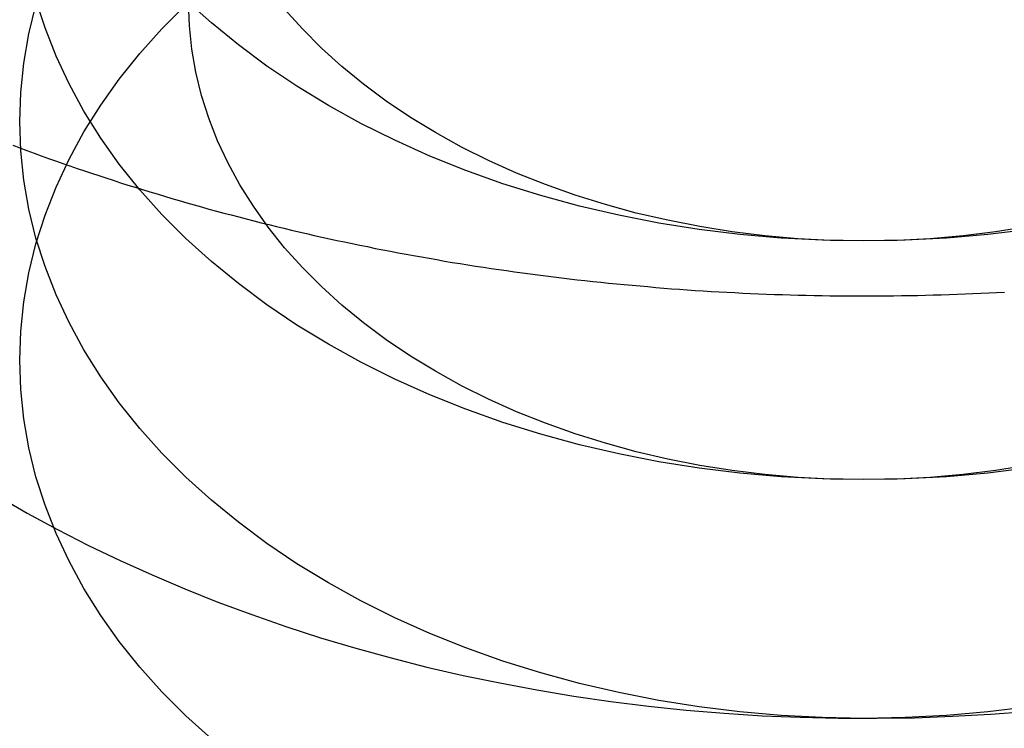
# Model space of a CAD drawing. Extents: x 697 to 1462, y 153 to 917.
# Drawn here: x 1212 to 1217, y 874 to 878 of the extents above; entities that cross this region are included whole.
import ezdxf

# ---------------------------------------------------------------- set-up
doc = ezdxf.new("R2010")
doc.units = 0
doc.header["$LTSCALE"] = 10
doc.linetypes.add('VERDECKT', pattern=[9.525, 6.35, -3.175])
doc.layers.get('0').update_dxf_attribs({"linetype": 'CONTINUOUS'})

# ---------------------------------------------------------------- blocks, each defined once
blk = doc.blocks.new('A$CD893F2A5')
at = {"color": 3}
blk.add_polyline3d([(-507.025, 479.478, 0), (-506.983, 479.462, 0), (-506.941, 479.446, 0), (-506.899, 479.431, 0), (-506.857, 479.415, 0), (-506.814, 479.4, 0), (-506.772, 479.385, 0), (-506.729, 479.37, 0), (-506.687, 479.356, 0), (-506.644, 479.341, 0), (-506.601, 479.326, 0), (-506.559, 479.312, 0), (-506.516, 479.298, 0), (-506.473, 479.284, 0), (-506.43, 479.27, 0), (-506.387, 479.256, 0), (-506.343, 479.242, 0), (-506.3, 479.229, 0), (-506.257, 479.215, 0), (-506.213, 479.202, 0), (-506.17, 479.189, 0), (-506.126, 479.176, 0), (-506.083, 479.163, 0), (-506.039, 479.15, 0), (-505.995, 479.137, 0), (-505.951, 479.125, 0), (-505.907, 479.113, 0), (-505.863, 479.1, 0), (-505.819, 479.088, 0), (-505.775, 479.076, 0), (-505.731, 479.065, 0), (-505.686, 479.053, 0), (-505.642, 479.041, 0), (-505.598, 479.03, 0), (-505.553, 479.019, 0), (-505.509, 479.008, 0), (-505.464, 478.997, 0), (-505.419, 478.986, 0), (-505.374, 478.975, 0), (-505.33, 478.965, 0), (-505.285, 478.955, 0), (-505.24, 478.944, 0), (-505.195, 478.934, 0), (-505.15, 478.924, 0), (-505.105, 478.914, 0), (-505.06, 478.905, 0), (-505.014, 478.895, 0), (-504.969, 478.886, 0), (-504.924, 478.877, 0), (-504.878, 478.867, 0), (-504.833, 478.859, 0), (-504.788, 478.85, 0), (-504.742, 478.841, 0), (-504.696, 478.833, 0), (-504.651, 478.824, 0), (-504.605, 478.816, 0), (-504.559, 478.808, 0), (-504.514, 478.8, 0), (-504.468, 478.792, 0), (-504.422, 478.784, 0), (-504.376, 478.777, 0), (-504.33, 478.769, 0), (-504.284, 478.762, 0), (-504.238, 478.755, 0), (-504.192, 478.748, 0), (-504.146, 478.741, 0), (-504.1, 478.735, 0), (-504.054, 478.728, 0), (-504.007, 478.722, 0), (-503.961, 478.716, 0), (-503.915, 478.71, 0), (-503.868, 478.704, 0), (-503.822, 478.698, 0), (-503.776, 478.692, 0), (-503.729, 478.687, 0), (-503.683, 478.681, 0), (-503.636, 478.676, 0), (-503.59, 478.671, 0), (-503.543, 478.666, 0), (-503.497, 478.661, 0), (-503.45, 478.657, 0), (-503.403, 478.652, 0), (-503.357, 478.648, 0), (-503.31, 478.644, 0), (-503.263, 478.64, 0), (-503.217, 478.636, 0), (-503.17, 478.632, 0), (-503.123, 478.628, 0), (-503.076, 478.625, 0), (-503.03, 478.621, 0), (-502.983, 478.618, 0), (-502.936, 478.615, 0), (-502.889, 478.612, 0), (-502.842, 478.61, 0), (-502.795, 478.607, 0), (-502.748, 478.605, 0), (-502.701, 478.602, 0), (-502.655, 478.6, 0), (-502.608, 478.598, 0), (-502.561, 478.596, 0), (-502.514, 478.594, 0), (-502.467, 478.593, 0), (-502.42, 478.591, 0), (-502.373, 478.59, 0), (-502.326, 478.589, 0), (-502.279, 478.588, 0), (-502.232, 478.587, 0), (-502.185, 478.586, 0), (-502.138, 478.586, 0), (-502.091, 478.586, 0), (-502.044, 478.585, 0), (-501.997, 478.585, 0), (-501.95, 478.585, 0), (-501.902, 478.585, 0), (-501.855, 478.586, 0), (-501.808, 478.586, 0), (-501.761, 478.587, 0), (-501.714, 478.587, 0), (-501.667, 478.588, 0), (-501.62, 478.589, 0), (-501.573, 478.591, 0), (-501.526, 478.592, 0), (-501.479, 478.594, 0), (-501.432, 478.595, 0), (-501.385, 478.597, 0), (-501.339, 478.599, 0), (-501.292, 478.601, 0), (-501.245, 478.603, 0), (-501.198, 478.606, 0), (-501.151, 478.608, 0)], dxfattribs=at)
at = {"color": 1, "linetype": 'VERDECKT'}
for points in [[(-501.984, 478.911, 0), (-502.23, 478.915, 0), (-502.474, 478.928, 0), (-502.718, 478.949, 0), (-502.96, 478.979, 0), (-503.199, 479.017, 0), (-503.436, 479.063, 0), (-503.669, 479.117, 0), (-503.898, 479.18, 0), (-504.122, 479.25, 0), (-504.341, 479.328, 0), (-504.555, 479.414, 0), (-504.762, 479.507, 0), (-504.963, 479.607, 0), (-505.156, 479.713, 0), (-505.342, 479.827, 0), (-505.52, 479.946, 0), (-505.689, 480.072, 0), (-505.849, 480.203, 0), (-506, 480.34, 0)], [(-501.009, 478.979, 0), (-501.251, 478.949, 0), (-501.494, 478.928, 0), (-501.739, 478.915, 0), (-501.984, 478.911, 0)], [(-501.984, 477.497, 0), (-502.23, 477.501, 0), (-502.474, 477.514, 0), (-502.718, 477.535, 0), (-502.96, 477.565, 0), (-503.199, 477.603, 0), (-503.436, 477.649, 0), (-503.669, 477.703, 0), (-503.898, 477.766, 0), (-504.122, 477.836, 0), (-504.341, 477.914, 0), (-504.555, 478, 0), (-504.762, 478.092, 0), (-504.963, 478.192, 0), (-505.156, 478.299, 0), (-505.342, 478.412, 0), (-505.52, 478.532, 0), (-505.689, 478.658, 0), (-505.849, 478.789, 0), (-506, 478.926, 0), (-506.142, 479.068, 0), (-506.273, 479.214, 0), (-506.394, 479.365, 0), (-506.504, 479.52, 0), (-506.604, 479.679, 0), (-506.692, 479.841, 0), (-506.769, 480.006, 0), (-506.834, 480.173, 0), (-506.888, 480.342, 0)], [(-501.009, 477.565, 0), (-501.251, 477.535, 0), (-501.494, 477.514, 0), (-501.739, 477.501, 0), (-501.984, 477.497, 0)], [(-501.984, 478.911, 0), (-502.181, 478.914, 0), (-502.376, 478.924, 0), (-502.571, 478.941, 0), (-502.765, 478.965, 0), (-502.956, 478.996, 0), (-503.145, 479.033, 0), (-503.332, 479.076, 0), (-503.515, 479.126, 0), (-503.694, 479.182, 0), (-503.87, 479.245, 0), (-504.041, 479.313, 0), (-504.207, 479.387, 0), (-504.367, 479.467, 0), (-504.522, 479.553, 0), (-504.67, 479.643, 0), (-504.813, 479.739, 0), (-504.948, 479.84, 0), (-505.076, 479.945, 0), (-505.197, 480.054, 0), (-505.31, 480.168, 0), (-505.415, 480.285, 0)], [(-501.012, 478.996, 0), (-501.204, 478.965, 0), (-501.397, 478.941, 0), (-501.592, 478.924, 0), (-501.788, 478.914, 0), (-501.984, 478.911, 0)], [(-507.114, 477.399, 0), (-506.939, 477.298, 0), (-506.76, 477.201, 0), (-506.577, 477.107, 0), (-506.39, 477.018, 0), (-506.2, 476.932, 0), (-506.007, 476.849, 0), (-505.81, 476.771, 0), (-505.61, 476.697, 0), (-505.408, 476.626, 0), (-505.202, 476.56, 0), (-504.994, 476.498, 0), (-504.784, 476.44, 0), (-504.572, 476.386, 0), (-504.357, 476.337, 0), (-504.141, 476.292, 0), (-503.922, 476.251, 0), (-503.703, 476.214, 0), (-503.482, 476.182, 0), (-503.259, 476.155, 0), (-503.036, 476.131, 0), (-502.812, 476.113, 0), (-502.587, 476.098, 0), (-502.362, 476.089, 0), (-502.136, 476.083, 0), (-501.91, 476.083, 0), (-501.685, 476.086, 0), (-501.459, 476.095, 0), (-501.234, 476.107, 0), (-501.01, 476.124, 0)], [(-501.984, 476.082, 0), (-502.23, 476.087, 0), (-502.474, 476.099, 0), (-502.718, 476.121, 0), (-502.96, 476.15, 0), (-503.199, 476.188, 0), (-503.436, 476.235, 0), (-503.669, 476.289, 0), (-503.898, 476.351, 0), (-504.122, 476.422, 0), (-504.341, 476.5, 0), (-504.555, 476.585, 0), (-504.762, 476.678, 0), (-504.963, 476.778, 0), (-505.156, 476.885, 0), (-505.342, 476.998, 0), (-505.52, 477.118, 0), (-505.689, 477.244, 0), (-505.849, 477.375, 0), (-506, 477.512, 0), (-506.142, 477.654, 0), (-506.273, 477.8, 0), (-506.394, 477.951, 0), (-506.504, 478.106, 0), (-506.604, 478.265, 0), (-506.692, 478.427, 0), (-506.769, 478.592, 0), (-506.834, 478.759, 0), (-506.888, 478.928, 0), (-506.93, 479.099, 0), (-506.96, 479.271, 0), (-506.978, 479.444, 0), (-506.984, 479.618, 0), (-506.978, 479.791, 0), (-506.96, 479.964, 0), (-506.93, 480.137, 0), (-506.888, 480.308, 0)], [(-501.009, 476.15, 0), (-501.251, 476.121, 0), (-501.494, 476.099, 0), (-501.739, 476.087, 0), (-501.984, 476.082, 0)], [(-501.984, 477.497, 0), (-502.181, 477.5, 0), (-502.376, 477.51, 0), (-502.571, 477.527, 0), (-502.765, 477.551, 0), (-502.956, 477.581, 0), (-503.145, 477.618, 0), (-503.332, 477.662, 0), (-503.515, 477.712, 0), (-503.694, 477.768, 0), (-503.87, 477.831, 0), (-504.041, 477.899, 0), (-504.207, 477.973, 0), (-504.367, 478.053, 0), (-504.522, 478.139, 0), (-504.67, 478.229, 0), (-504.813, 478.325, 0), (-504.948, 478.426, 0), (-505.076, 478.531, 0), (-505.197, 478.64, 0), (-505.31, 478.754, 0), (-505.415, 478.871, 0), (-505.512, 478.992, 0), (-505.6, 479.116, 0), (-505.68, 479.243, 0), (-505.75, 479.372, 0), (-505.812, 479.504, 0), (-505.864, 479.638, 0), (-505.907, 479.773, 0), (-505.941, 479.91, 0), (-505.965, 480.048, 0), (-505.979, 480.186, 0), (-505.984, 480.325, 0)], [(-501.012, 477.581, 0), (-501.204, 477.551, 0), (-501.397, 477.527, 0), (-501.592, 477.51, 0), (-501.788, 477.5, 0), (-501.984, 477.497, 0)], [(-505.849, 475.961, 0), (-506, 476.098, 0), (-506.142, 476.239, 0), (-506.273, 476.386, 0), (-506.394, 476.537, 0), (-506.504, 476.692, 0), (-506.604, 476.851, 0), (-506.692, 477.013, 0), (-506.769, 477.177, 0), (-506.834, 477.345, 0), (-506.888, 477.514, 0), (-506.93, 477.685, 0), (-506.96, 477.857, 0), (-506.978, 478.03, 0), (-506.984, 478.204, 0), (-506.978, 478.377, 0), (-506.96, 478.55, 0), (-506.93, 478.722, 0), (-506.888, 478.893, 0), (-506.834, 479.063, 0), (-506.769, 479.23, 0), (-506.692, 479.395, 0), (-506.604, 479.557, 0), (-506.504, 479.715, 0), (-506.394, 479.87, 0), (-506.273, 480.021, 0), (-506.142, 480.168, 0), (-506, 480.31, 0)]]:
    blk.add_polyline3d(points, dxfattribs=at)

msp = doc.modelspace()

# ---------------------------------------------------------------- block references
msp.add_blockref('A$CD893F2A5', (1718.5894, 398.1087, -37.863))

doc.saveas('drawing.dxf')
